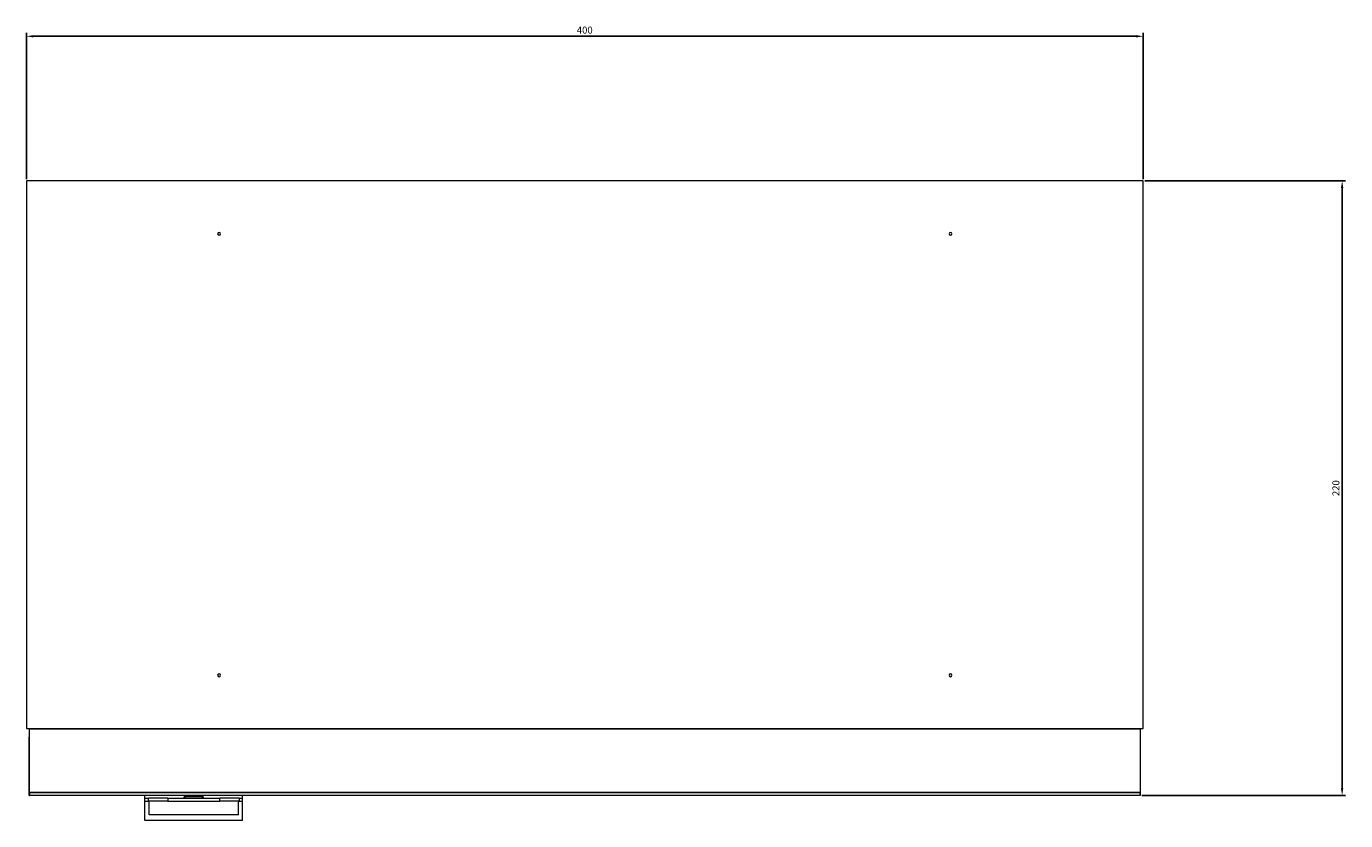
# Model space of a CAD drawing. Units: millimetres. Extents: x -198 to 631, y -674 to 255.
# Drawn here: x -198 to 274, y -674 to -390 of the extents above; entities that cross this region are included whole.
import ezdxf

# ---------------------------------------------------------------- set-up
doc = ezdxf.new("R2010")
doc.units = ezdxf.units.MM
doc.styles.get("Standard").update_dxf_attribs({"font": 'arial.ttf'})
doc.dimstyles.new('ISO-25', dxfattribs={"dimtxt": 2.5, "dimasz": 2.5, "dimexe": 1.25, "dimexo": 0.625, "dimtad": 1, "dimtxsty": 'Standard', "dimcen": 2.5, "dimadec": 0, "dimazin": 0, "dimtfac": 1, "dimtmove": 0, "dimatfit": 3, "dimfxl": 1, "dimarcsym": 0})

# ---------------------------------------------------------------- blocks, each defined once
blk = doc.blocks.new('A$C432A3B6C')
at = {"color": 0, "linetype": 'Continuous', "lineweight": 0}
for p, q in [((-1136.13, -490.41), (-1136.13, -686.41)), ((-736.13, -490.41), (-1136.13, -490.41)), ((-736.13, -686.41), (-736.13, -490.41)), ((-1136.13, -686.41), (-736.13, -686.41)), ((-1135.06, -689.41), (-1135.16, -689.41)), ((-1135.16, -710.41), (-1135.16, -689.41)), ((-1135.06, -686.51), (-1135.06, -686.41)), ((-1135.06, -686.51), (-737.2, -686.51)), ((-1135.06, -709.31), (-1135.06, -686.51)), ((-737.2, -686.51), (-737.2, -686.41)), ((-737.2, -686.51), (-737.2, -709.31)), ((-737.16, -689.41), (-737.2, -689.41)), ((-737.16, -689.41), (-737.16, -710.41)), ((-1135.16, -710.41), (-1135.06, -710.41)), ((-1135.06, -709.31), (-737.2, -709.31)), ((-1135.06, -709.41), (-1135.06, -709.31)), ((-1135.06, -709.41), (-1135.06, -710.41)), ((-737.2, -709.41), (-1135.06, -709.41)), ((-737.2, -710.41), (-1135.06, -710.41)), ((-1093.66, -711.41), (-1093.66, -710.41)), ((-1093.66, -711.41), (-1092.39, -711.41)), ((-1093.66, -712.41), (-1093.66, -711.41)), ((-1093.66, -712.41), (-1092.39, -712.41)), ((-1093.66, -719.41), (-1093.66, -712.41)), ((-1092.39, -712.41), (-1092.39, -711.41)), ((-1085.43, -711.41), (-1092.39, -711.41)), ((-1085.43, -712.41), (-1092.39, -712.41)), ((-1092.16, -717.41), (-1092.16, -712.41)), ((-1085.43, -711.41), (-1066.89, -711.41)), ((-1085.43, -711.41), (-1085.43, -712.41)), ((-1085.43, -712.41), (-1066.89, -712.41)), ((-1079.57, -711.41), (-1079.57, -710.91)), ((-1072.76, -710.91), (-1079.57, -710.91)), ((-1072.76, -710.91), (-1072.76, -711.41)), ((-1066.89, -712.41), (-1066.89, -711.41)), ((-1059.94, -711.41), (-1066.89, -711.41)), ((-1059.94, -712.41), (-1066.89, -712.41)), ((-1060.16, -717.41), (-1060.16, -712.41)), ((-1059.94, -711.41), (-1058.66, -711.41)), ((-1059.94, -711.41), (-1059.94, -712.41)), ((-1059.94, -712.41), (-1058.66, -712.41)), ((-1058.66, -711.41), (-1058.66, -710.41)), ((-1058.66, -712.41), (-1058.66, -711.41)), ((-1058.66, -719.41), (-1058.66, -712.41)), ((-737.2, -709.41), (-737.2, -709.31)), ((-737.2, -710.41), (-737.2, -709.41)), ((-737.2, -710.41), (-737.16, -710.41)), ((-1076.16, -717.41), (-1092.16, -717.41)), ((-1060.16, -717.41), (-1076.16, -717.41)), ((-1076.16, -719.41), (-1093.66, -719.41)), ((-1058.66, -719.41), (-1076.16, -719.41))]:
    blk.add_line(p, q, dxfattribs=at)
at = {"color": 0, "linetype": 'Continuous', "lineweight": 0, "extrusion": (0, 0, -1)}
for centre in [(1067.13, -509.41), (805.13, -509.41), (1067.13, -667.41), (805.13, -667.41)]:
    blk.add_circle(centre, 0.5, dxfattribs=at)
for centre, start_param, end_param in [((-1079.16, -710.9), -0.179478, -0.000009), ((-1073.16, -710.9), 0.000009, 0.179478)]:
    blk.add_ellipse(centre, major_axis=(0, -0.514), ratio=0.000001, start_param=start_param, end_param=end_param, dxfattribs=at)
at = {"color": 0, "linetype": 'Continuous', "lineweight": 0}
for points, knots in [([(-1079.16, -711.41), (-1079.16, -711.4), (-1079.16, -711.4), (-1079.17, -711.38), (-1079.19, -711.36), (-1079.24, -711.29), (-1079.28, -711.23), (-1079.39, -711.1), (-1079.48, -711.01), (-1079.56, -710.92), (-1079.56, -710.92), (-1079.57, -710.91)], [-0.09583427, -0.09583427, -0.09583427, -0.09583427, -0.08970843, -0.08970843, -0.06767734, -0.06767734, -0.0380969, -0.0380969, 0, 0, 0.00044392, 0.00044392, 0.00044392, 0.00044392]), ([(-1073.16, -711.41), (-1073.16, -711.4), (-1073.16, -711.4), (-1073.16, -711.38), (-1073.14, -711.36), (-1073.09, -711.29), (-1073.05, -711.23), (-1072.93, -711.1), (-1072.85, -711.01), (-1072.76, -710.92), (-1072.76, -710.92), (-1072.76, -710.91)], [0.10533137, 0.10533137, 0.10533137, 0.10533137, 0.11032736, 0.11032736, 0.12829504, 0.12829504, 0.15241967, 0.15241967, 0.18348999, 0.18348999, 0.18385203, 0.18385203, 0.18385203, 0.18385203])]:
    blk.add_open_spline(points, degree=3, knots=knots, dxfattribs=at)
blk = doc.blocks.new('*D8')
at = {"color": 0, "lineweight": -2, "transparency": 16777216}
for p, q in [((202.51, -444.82), (274.43, -444.82)), ((273.18, -447.32), (273.18, -662.32)), ((201.44, -664.82), (274.43, -664.82))]:
    blk.add_line(p, q, dxfattribs=at)
at = {"color": 0, "transparency": 16777216}
for points in [[(272.76, -447.32), (273.59, -447.32), (273.18, -444.82)], [(272.76, -662.32), (273.59, -662.32), (273.18, -664.82)]]:
    blk.add_solid(points, dxfattribs=at)
at = {"layer": 'Defpoints', "color": 0, "transparency": 16777216}
for p in [(201.89, -444.82), (200.82, -664.82), (273.18, -664.82)]:
    blk.add_point(p, dxfattribs=at)
at = {"color": 0, "transparency": 16777216, "insert": (271.28, -554.82), "char_height": 2.5, "attachment_point": 5, "rotation": 90}
blk.add_mtext('220', dxfattribs=at)
blk = doc.blocks.new('*D9')
at = {"color": 0, "lineweight": -2, "transparency": 16777216}
for p, q in [((-198.11, -444.19), (-198.11, -391.82)), ((201.89, -444.19), (201.89, -391.82)), ((-195.61, -393.07), (199.39, -393.07))]:
    blk.add_line(p, q, dxfattribs=at)
at = {"color": 0, "transparency": 16777216}
for points in [[(-195.61, -392.66), (-195.61, -393.49), (-198.11, -393.07)], [(199.39, -392.66), (199.39, -393.49), (201.89, -393.07)]]:
    blk.add_solid(points, dxfattribs=at)
at = {"layer": 'Defpoints', "color": 0, "transparency": 16777216}
for p in [(201.89, -393.07), (-198.11, -444.82), (201.89, -444.82)]:
    blk.add_point(p, dxfattribs=at)
at = {"color": 0, "transparency": 16777216, "insert": (1.89, -391.17), "char_height": 2.5, "attachment_point": 5}
blk.add_mtext('400', dxfattribs=at)

msp = doc.modelspace()

# ---------------------------------------------------------------- block references
msp.add_blockref('A$C432A3B6C', (938.017, 45.597))

# ---------------------------------------------------------------- dimensions: what is measured, and where the dimension line sits
at = {"color": 8}
dim = msp.add_linear_dim(base=(201.887, -393.072), p1=(-198.113, -444.818), p2=(201.887, -444.818), dimstyle='ISO-25', dxfattribs=at)
dim.commit()
dim.dimension.update_dxf_attribs({"geometry": '*D9', "text_midpoint": (1.887, -391.171)})
dim = msp.add_linear_dim(base=(273.177, -664.818), p1=(201.887, -444.818), p2=(200.816, -664.818), angle=90, dimstyle='ISO-25', dxfattribs=at)
dim.commit()
dim.dimension.update_dxf_attribs({"geometry": '*D8', "text_midpoint": (271.275, -554.818)})

doc.saveas('drawing.dxf')
